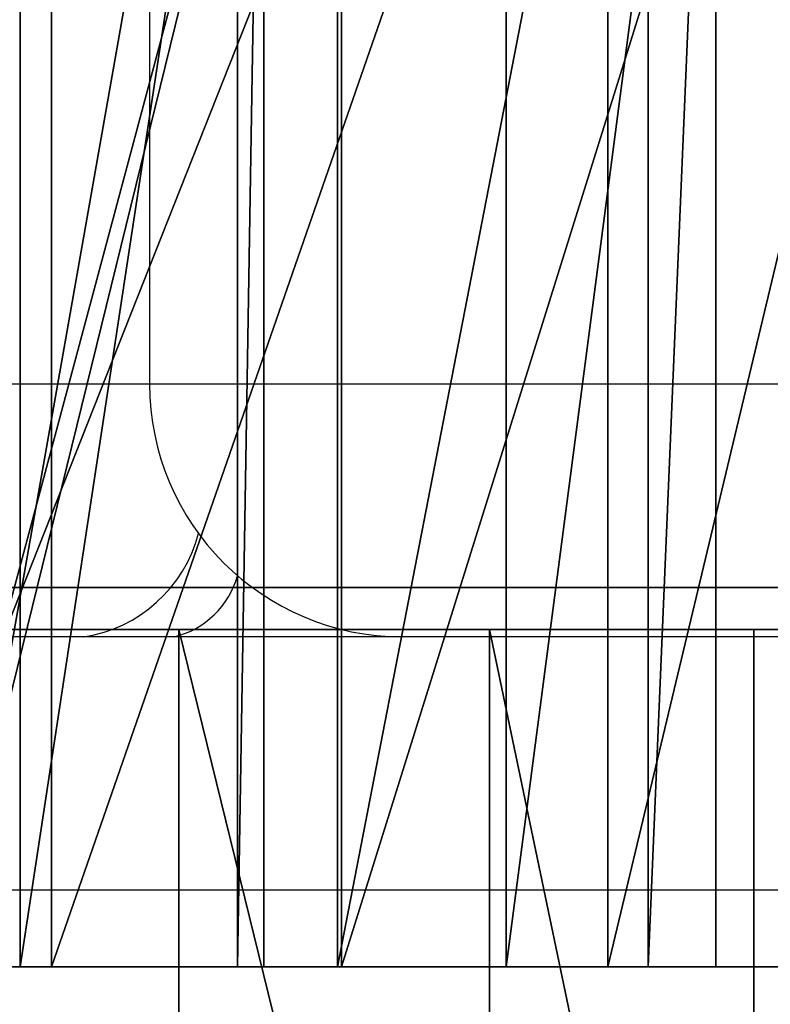
# Model space of a CAD drawing. Units: centimetres. Extents: x -187 to 187, y -172 to 172.
# Drawn here: x 11 to 12, y 19 to 20 of the extents above; entities that cross this region are included whole.
import ezdxf

# ---------------------------------------------------------------- set-up
doc = ezdxf.new("R2010")
doc.units = ezdxf.units.CM
doc.header["$LTSCALE"] = 2.54
doc.layers.get('0').update_dxf_attribs({"true_color": 0xff5454})
doc.layers.add('VP-EQ', color=7, linetype='Continuous', true_color=0x8a3492)

# ---------------------------------------------------------------- blocks, each defined once
blk = doc.blocks.new('3DGeom_1982_Defintion')
at = {"color": 18, "true_color": 0x010101}
mesh = blk.add_polyface(dxfattribs=at)
corners = [(-571.0248677867903, 81.49315644485634, 158.133304333217), (-549.1660411966127, -19.38303922376188, 158.133304333217), (-552.9465389275084, 52.13696609066084, 158.133304333217), (-553.0334915664511, 55.10947817528862, 158.133304333217), (-543.6637879956238, -8.553061987443112, 158.133304333217), (-547.0358310133921, -17.91552085367988, 158.133304333217), (-545.3324604073993, -15.9687450046671, 158.133304333217), (-544.1608007865307, -13.66254182571861, 158.133304333217), (-543.5929415334002, -11.13886803818795, 158.133304333217), (-546.7235990537822, 64.66769781212604, 158.133304333217), (-444.797032079009, 116.2295898852053, 158.133304333217), (-549.1444454548388, 62.94057577430741, 158.133304333217), (-551.0738722067425, 60.67767736592243, 158.133304333217), (-552.3965466549823, 58.01424786189546, 158.133304333217), (-543.9560814406462, 65.755822825124, 158.133304333217), (-457.5508453530559, 88.00886233229465, 158.133304333217), (-454.8584726351585, 88.38846446116271, 158.133304333217), (-452.1489579735507, 88.1605180404922, 158.133304333217), (-449.5578314790796, 87.3364100336462, 158.133304333217), (-447.2144604489927, 85.95731865208379, 158.133304333217), (-445.2359901300377, 84.09215476846335, 158.133304333217), (-443.72128448156, 81.83411151785155, 158.133304333217), (-442.144432813588, 116.6026602084826, 158.133304333217), (-421.2911288188302, 38.6309691170169, 158.1333043332176), (-439.4842724491284, 116.2875539954714, 158.133304333217), (-436.9922170674013, 115.3050642685264, 158.133304333217), (-434.8327464666687, 113.7200559354953, 158.133304333217), (-433.1483562907964, 111.6371285154401, 158.133304333217), (-402.615861548129, 61.96901986266737, 158.133304333217), (-419.8040522548529, 36.47885569869641, 158.1333043332176), (-417.8280677766775, 34.76463219669451, 158.1333043332176), (-415.4876227883419, 33.59619963735916, 158.1333043332176), (-412.9299774618738, 33.04711042417936, 158.1333043332176), (-410.3161676702871, 33.15193004372662, 158.1333043332176), (-400.7775305031342, 59.66166115616882, 158.133304333217), (-398.4377587633431, 57.86472842311824, 158.133304333217), (-395.7342515502864, 56.68390873791783, 158.133304333217), (-392.8259473088207, 56.18866969798426, 158.133304333217), (-389.8839806401288, 56.40812930286776, 158.133304333217), (-157.7407745375853, 75.43217168735028, 158.133304333217), (-170.9244829014854, 99.88762081059787, 158.133304333217), (-168.5816685961565, 100.6043845158547, 158.133304333217), (-166.4300180362104, 101.776089451529, 158.133304333217), (-164.5567945906865, 103.3551874391642, 158.133304333217), (-163.0380106096793, 105.2776292374187, 158.133304333217), (-131.2068712129771, 155.1848382266529, 158.1333043332176), (-155.7346751341301, 75.9781568363272, 158.133304333217), (-153.876793987169, 76.91132463384224, 158.133304333217), (-152.2409942302888, 78.19455578033433, 158.133304333217), (-150.8923220305603, 79.77684522501227, 158.133304333217), (-117.4777538454892, 127.9963301633702, 158.133304333217), (-129.6874916659497, 157.0506947794491, 158.1333043332176), (-127.7808388407729, 158.5185578657329, 158.1333043332176), (-125.5884826380579, 159.510240024728, 158.1333043332176), (-123.2271669448424, 159.9729430340387, 158.1333043332176), (-115.3541078355774, 130.33928688666, 158.133304333217), (-112.6983106395699, 132.0556952096595, 158.133304333217), (-4.585619238673826, 169.2279871988988, 158.1333043332176), (-109.6898477300188, 133.0295621763997, 158.133304333217), (-19.4878572249235, 149.6967361921863, 158.1333043332176), (-16.34552628686903, 149.8634558365676, 158.1333043332176), (-13.2655727974969, 149.2185355192639, 158.1333043332176), (-10.45411196055022, 147.8051278825621, 158.1333043332176), (-8.099290850048774, 145.7178113998802, 158.1333043332176), (-6.3586969631995, 143.0962851442063, 158.133304333217), (5.662545830268185, 118.6129674153418, 158.133304333217)]
mesh.append_faces([[corners[k] for k in face] for face in [(4, 7, 8)]], dxfattribs={"vtx0": -1, "color": 18})
mesh.append_faces([[corners[k] for k in face] for face in [(2, 1, 4), (0, 9, 10), (9, 0, 11), (11, 0, 12), (12, 0, 13), (13, 0, 3), (10, 21, 22), (22, 23, 24), (24, 23, 25), (25, 23, 26), (26, 23, 27), (27, 23, 28), (28, 33, 34), (34, 33, 35), (35, 33, 36), (36, 33, 37), (37, 33, 38), (38, 39, 40), (40, 39, 41), (41, 39, 42), (42, 39, 43), (43, 39, 44), (44, 39, 45), (45, 50, 51), (51, 50, 52), (52, 50, 53), (53, 50, 54), (54, 56, 57)]], dxfattribs={"vtx0": -1, "vtx1": -1, "color": 18})
mesh.append_faces([[corners[k] for k in face] for face in [(0, 1, 2)]], dxfattribs={"vtx0": -1, "vtx1": -1, "vtx2": -1, "color": 18})
mesh.append_faces([[corners[k] for k in face] for face in [(0, 2, 3), (4, 1, 5), (4, 5, 6), (4, 6, 7), (10, 9, 14), (10, 14, 15), (10, 15, 16), (10, 16, 17), (10, 17, 18), (10, 18, 19), (10, 19, 20), (10, 20, 21), (22, 21, 23), (28, 23, 29), (28, 29, 30), (28, 30, 31), (28, 31, 32), (28, 32, 33), (38, 33, 39), (45, 39, 46), (45, 46, 47), (45, 47, 48), (45, 48, 49), (45, 49, 50), (54, 50, 55), (54, 55, 56), (57, 56, 58), (57, 58, 59), (57, 59, 60), (57, 60, 61), (57, 61, 62), (57, 62, 63), (57, 63, 64), (57, 64, 65)]], dxfattribs={"vtx0": -1, "vtx2": -1, "color": 18})
mesh = blk.add_polyface(dxfattribs=at)
corners = [(-750.6591282675083, -521.2377754008601, 158.133304333217), (-744.4198750636652, -454.5712544483949, 158.133304333217), (-749.950404703524, -403.5716932221282, 158.133304333217), (-717.219028426095, -568.8194609199811, 158.133304333217), (-726.5857282726464, -502.6699430613601, 158.133304333217), (-697.5309622968584, -544.9471550865333, 158.133304333217), (-673.141083697721, -606.7586736310442, 158.133304333217), (-659.0197472646985, -578.8355866702497, 158.133304333217), (-621.1116593517324, -632.7432190904087, 158.133304333217), (-613.3906378897434, -602.2775831070479, 158.133304333217), (-564.3019113978819, -645.1892542029099, 158.133304333217), (-563.4143108744529, -613.8495862437093, 158.133304333217), (-350.3203745561805, -659.4533193273713, 158.1333043332164), (-353.461001333856, -630.1765884852886, 158.133304333217), (-142.9385248843022, -635.3972166412685, 158.133304333217), (-135.8908684906228, -662.8504796946851, 158.1333043332164), (67.56600690212272, -629.4969181854176, 158.133304333217), (78.43512561121443, -655.3720348621225, 158.1333043332164), (277.4655083475071, -612.4921100245525, 158.133304333217), (292.1063337151534, -637.0371983073773, 158.133304333217), (486.17462868365, -584.4302820752365, 158.133304333217), (504.5732166967269, -607.8931492169152, 158.133304333217), (558.3961233769754, -565.3139593253486, 158.133304333217), (576.9535462582099, -588.5885758163087, 158.133304333217), (625.4661791493579, -532.4052597389622, 158.133304333217), (644.1247446773197, -555.4281848509697, 158.133304333217), (684.7799973820375, -486.9823197836794, 158.133304333217), (703.463939201293, -509.7068404254147, 158.133304333217), (734.0339804974046, -430.8091801170253, 158.133304333217), (752.6540154932799, -453.2098423146698, 158.133304333217), (735.6897576101347, -428.993221639048, 158.133304333217), (737.7245736534314, -427.615237233458, 158.133304333217), (740.0253746601641, -426.7518218692819, 158.133304333217), (742.4643987719228, -426.450905664055, 158.133304333217), (744.9061158778592, -426.7292162546908, 158.133304333217), (747.2148405020777, -427.5712689246657, 158.133304333217), (749.2622929026716, -428.9303246884846, 158.133304333217), (750.9348494406655, -430.7308761324623, 158.133304333217), (752.1394982402154, -432.872868165212, 158.133304333217), (752.8093287536665, -435.2373170535771, 158.133304333217), (753.9143885569766, -450.8365376185268, 158.133304333217), (754.4491550547264, -445.5339285051636, 158.133304333217), (754.5263196955985, -448.2199830444127, 158.133304333217), (-771.4232009359421, -466.9137128617384, 158.133304333217), (-770.7109557641866, -351.4911278809307, 158.133304333217), (-778.2457463210903, -409.1581283853575, 158.133304333217), (-749.2780365609436, -297.4274312693161, 158.133304333217), (-742.8414697452058, -352.7680991106674, 158.133304333217), (-715.2532980411365, -250.2620722924581, 158.1333043332176), (-723.5247778707978, -305.2454005217165, 158.133304333217), (-693.1732834099081, -263.8892960821501, 158.133304333217), (-670.7105010869441, -212.8696927645966, 158.133304333217), (-653.6299783589943, -231.2110287572139, 158.133304333217), (-534.8886664663097, -133.2673872247518, 158.133304333217), (-523.2255676227398, -155.7577338967796, 158.133304333217), (-392.5325145201078, -66.04521612256951, 158.133304333217), (-386.8782625131052, -91.66465371740429, 158.133304333217), (-244.767639132256, -11.73470432879223, 158.133304333217), (-245.5754079148094, -39.39590569769699, 158.133304333217), (-100.340309247809, 0.670005096832499, 158.133304333217), (-92.76236604861845, 29.23472401703081, 158.1333043332176), (47.77534157882699, 28.24294151810839, 158.1333043332176), (62.28138129315082, 56.53912793312718, 158.133304333217), (197.6989560569736, 43.12322974066288, 158.1333043332176), (219.1376885024561, 69.96261635557654, 158.133304333217), (348.3448561731508, 45.2031178319524, 158.1333043332176), (376.566321710043, 69.39904906191764, 158.133304333217), (425.5473543289556, 36.95624394188491, 158.1333043332176), (452.2180436318882, 59.94589503928788, 158.133304333217), (500.5446527713495, 16.86542467313235, 158.1333043332176), (525.555421893586, 39.10919892088604, 158.1333043332176), (571.5310989039219, -14.58561736860911, 158.133304333217), (594.8759403969109, 7.372688976758322, 158.133304333217), (636.7974182488277, -56.63962969902776, 158.133304333217), (658.5702761787048, -34.52685246314728, 158.133304333217), (694.7723004914998, -108.2840853484233, 158.1333043332176), (715.1597164934474, -85.61670667690471, 158.133304333217), (744.0598942457434, -168.2755347147092, 158.133304333217), (763.3305462773759, -144.7107869423219, 158.133304333217), (745.8895248480094, -170.2772321084504, 158.133304333217), (748.1734428527794, -171.7393855291932, 158.133304333217), (750.7572154016104, -172.563066282155, 158.133304333217), (753.4660568146738, -172.6925501031891, 158.133304333217), (756.1165845461118, -172.1190847612168, 158.133304333217), (758.5296109063818, -170.8814726771599, 158.133304333217), (760.541847229262, -169.0634167710248, 158.133304333217), (762.0171419437105, -166.7879402672359, 158.133304333217), (762.8556989000887, -164.208958140741, 158.133304333217), (765.0210733726734, -152.5708730700172, 158.133304333217), (764.3338937621137, -146.5099918892102, 158.133304333217), (764.9638990347386, -148.4713332115422, 158.133304333217), (765.1959626292007, -150.5182677286403, 158.133304333217)]
mesh.append_faces([[corners[k] for k in face] for face in [(41, 40, 42), (43, 44, 45), (90, 88, 91)]], dxfattribs={"vtx0": -1, "color": 18})
mesh.append_faces([[corners[k] for k in face] for face in [(1, 3, 4), (4, 3, 5), (5, 6, 7), (7, 8, 9), (9, 10, 11), (11, 12, 13), (13, 12, 14), (14, 15, 16), (16, 17, 18), (18, 19, 20), (20, 21, 22), (22, 23, 24), (24, 25, 26), (26, 27, 28), (28, 29, 30), (30, 29, 31), (31, 29, 32), (32, 29, 33), (33, 29, 34), (34, 29, 35), (35, 29, 36), (36, 29, 37), (37, 29, 38), (38, 29, 39), (39, 40, 41), (44, 2, 46), (46, 47, 48), (48, 50, 51), (51, 52, 53), (53, 54, 55), (55, 56, 57), (57, 59, 60), (60, 61, 62), (62, 63, 64), (64, 65, 66), (66, 67, 68), (68, 69, 70), (70, 71, 72), (72, 73, 74), (74, 75, 76), (76, 77, 78), (78, 88, 89), (89, 88, 90)]], dxfattribs={"vtx0": -1, "vtx1": -1, "color": 18})
mesh.append_faces([[corners[k] for k in face] for face in [(44, 0, 2)]], dxfattribs={"vtx0": -1, "vtx1": -1, "vtx2": -1, "color": 18})
mesh.append_faces([[corners[k] for k in face] for face in [(0, 1, 2), (1, 0, 3), (5, 3, 6), (7, 6, 8), (9, 8, 10), (11, 10, 12), (14, 12, 15), (16, 15, 17), (18, 17, 19), (20, 19, 21), (22, 21, 23), (24, 23, 25), (26, 25, 27), (28, 27, 29), (39, 29, 40), (44, 43, 0), (46, 2, 47), (48, 47, 49), (48, 49, 50), (51, 50, 52), (53, 52, 54), (55, 54, 56), (57, 56, 58), (57, 58, 59), (60, 59, 61), (62, 61, 63), (64, 63, 65), (66, 65, 67), (68, 67, 69), (70, 69, 71), (72, 71, 73), (74, 73, 75), (76, 75, 77), (78, 77, 79), (78, 79, 80), (78, 80, 81), (78, 81, 82), (78, 82, 83), (78, 83, 84), (78, 84, 85), (78, 85, 86), (78, 86, 87), (78, 87, 88)]], dxfattribs={"vtx0": -1, "vtx2": -1, "color": 18})
mesh = blk.add_polyface(dxfattribs=at)
corners = [(-404.932561578183, -794.8659224096342, 158.1333043332164), (-405.6001392984271, -736.4787013276168, 158.133304333217), (-405.7283672519842, -797.1601980843203, 158.1333043332164), (-404.6890786526385, -792.4498405367391, 158.1333043332164), (-550.254166209611, -776.675161043417, 158.133304333217), (-572.854653754105, -795.6418154630226, 158.1333043332164), (-415.6036804797479, -803.0343952119836, 158.1333043332164), (-547.2986568875042, -777.1837744246294, 158.133304333217), (-438.0960857386713, -782.3017062833949, 158.133304333217), (-435.311011875028, -782.1115394637417, 158.133304333217), (-432.6426430571604, -781.2914709481631, 158.133304333217), (-430.2314551833004, -779.884692220207, 158.133304333217), (-428.2045109691396, -777.9652088314223, 158.133304333217), (-426.6685203089851, -775.6342152168851, 158.133304333217), (-425.7043766048782, -773.0144497650969, 158.133304333217), (-425.3628842277565, -770.2438766393357, 158.133304333217), (-424.9268522184787, -713.1766887997294, 158.133304333217), (-424.6283182773322, -710.7779560239433, 158.133304333217), (-423.785436993764, -708.5124746716231, 158.133304333217), (-422.4435231736555, -706.5019473642789, 158.133304333217), (-420.6747179879696, -704.8544563874812, 158.133304333217), (-418.5740530581838, -703.6585080306603, 158.133304333217), (-416.2544528805538, -702.9785270006919, 158.133304333217), (-413.8405979066904, -702.8508687189803, 158.133304333217), (-413.1812286398546, -802.8651508855604, 158.1333043332164), (-405.3096843398151, -733.6312225027309, 158.133304333217), (-404.3619057541751, -730.9304082838523, 158.133304333217), (-402.809265139631, -728.5258752129133, 158.133304333217), (-400.7377311564832, -726.5506675599818, 158.133304333217), (-398.2620149990481, -725.1142658960667, 158.133304333217), (-395.5191486403114, -724.296061761073, 158.133304333217), (-392.6610532037622, -724.1414735375805, 158.133304333217), (-95.53635720545195, -723.0462535206901, 158.133304333217), (-410.8635964195086, -802.1401657798081, 158.1333043332164), (-408.776551825662, -800.8986954637074, 158.1333043332164), (-407.0333041904934, -799.2081683684099, 158.1333043332164), (-119.6412898316637, -741.6074051630943, 158.133304333217), (-116.7416342445773, -742.1514417754188, 158.133304333217), (-114.0582209111571, -743.3774791633449, 158.133304333217), (-111.7489266150935, -745.2135315209584, 158.133304333217), (-109.9495663031561, -747.5515683510386, 158.133304333217), (-108.7659953618846, -750.253988008754, 158.133304333217), (-94.9427267748624, -796.3691828328554, 158.1333043332164), (-93.22916681108977, -723.4565208260528, 158.133304333217), (-93.84058653975967, -798.8309420300789, 158.1333043332164), (-92.14383836896897, -800.9275933627724, 158.1333043332164), (-91.07187779458324, -724.3716727514578, 158.133304333217), (-89.9660217453981, -802.5188421919274, 158.1333043332164), (-89.17345931698966, -725.7455140890816, 158.133304333217), (-87.45288850539238, -803.4982634591598, 158.1333043332164), (-87.62981045464083, -727.508596662139, 158.133304333217), (-86.51890504137185, -729.5719480860533, 158.133304333217), (-84.77262131420918, -803.8001895372038, 158.1333043332164), (-85.89686870103834, -731.8312666247737, 158.133304333217), (-79.21360808208208, -774.3105567900029, 158.133304333217), (-78.41518062308347, -777.1236999391181, 158.133304333217), (-76.96842776279657, -779.665057829644, 158.133304333217), (-74.95696826515999, -781.787706913826, 158.133304333217), (-72.49704108080294, -783.3689088031631, 158.133304333217), (-69.73083112349356, -784.3173606373473, 158.133304333217), (30.04263521754569, -801.7870728123805, 158.1333043332164), (-66.81818960775055, -784.5782185541754, 158.133304333217), (11.78692074144759, -782.1270759686154, 158.133304333217), (-553.0400168984978, -714.3612955079926, 158.133304333217), (-550.4848833069841, -723.5800878281474, 158.133304333217), (-551.5840392384426, -716.3673172289236, 158.133304333217), (-550.6427859848494, -718.6603499832197, 158.133304333217), (-550.2693401960377, -721.1107675318854, 158.133304333217)]
mesh.append_faces([[corners[k] for k in face] for face in [(1, 0, 3), (66, 64, 67)]], dxfattribs={"vtx0": -1, "color": 18})
mesh.append_faces([[corners[k] for k in face] for face in [(0, 1, 2), (4, 6, 7), (7, 6, 8), (8, 6, 9), (9, 6, 10), (10, 6, 11), (11, 6, 12), (12, 6, 13), (13, 6, 14), (14, 6, 15), (15, 6, 16), (16, 6, 17), (17, 6, 18), (18, 6, 19), (19, 6, 20), (20, 6, 21), (21, 6, 22), (22, 6, 23), (23, 31, 32), (25, 24, 1), (32, 42, 43), (43, 45, 46), (46, 47, 48), (48, 49, 50), (50, 49, 51), (51, 52, 53), (53, 52, 54), (54, 52, 55), (55, 52, 56), (56, 52, 57), (57, 52, 58), (58, 52, 59), (59, 60, 61), (61, 60, 62), (63, 64, 65), (65, 64, 66)]], dxfattribs={"vtx0": -1, "vtx1": -1, "color": 18})
mesh.append_faces([[corners[k] for k in face] for face in [(23, 24, 25)]], dxfattribs={"vtx0": -1, "vtx1": -1, "vtx2": -1, "color": 18})
mesh.append_faces([[corners[k] for k in face] for face in [(4, 5, 6), (23, 6, 24), (23, 25, 26), (23, 26, 27), (23, 27, 28), (23, 28, 29), (23, 29, 30), (23, 30, 31), (1, 24, 33), (1, 33, 34), (1, 34, 35), (1, 35, 2), (32, 31, 36), (32, 36, 37), (32, 37, 38), (32, 38, 39), (32, 39, 40), (32, 40, 41), (32, 41, 42), (43, 42, 44), (43, 44, 45), (46, 45, 47), (48, 47, 49), (51, 49, 52), (59, 52, 60)]], dxfattribs={"vtx0": -1, "vtx2": -1, "color": 18})
blk = doc.blocks.new('Grupuj_14')
at = {"color": 18, "true_color": 0x010101}
mesh = blk.add_polyface(dxfattribs=at)
corners = [(47.67631023179284, 1.500000000000009, 0.002663468078628579), (43.27698639391513, 9.023892744153272e-15, 0.07979821693314645), (43.27698639391513, 1.500000000000009, 0.0797982169331442), (47.67631023179284, 9.023892744153272e-15, 0.002663468078630835)]
mesh.append_faces([[corners[k] for k in face] for face in [(0, 1, 2), (1, 0, 3)]], dxfattribs={"vtx0": -1, "color": 18})
mesh = blk.add_polyface(dxfattribs=at)
corners = [(49.73162041046674, 9.9262820185686e-14, 56.25208320834563), (46.74712658621518, 1.500000000000092, 50.97478456170585), (46.74712658621518, 9.249490062757104e-14, 50.97478456170585), (49.73162041046674, 1.500000000000099, 56.25208320834563)]
mesh.append_faces([[corners[k] for k in face] for face in [(0, 1, 2), (1, 0, 3)]], dxfattribs={"vtx0": -1, "color": 18})
mesh = blk.add_polyface(dxfattribs=at)
corners = [(48.04471372517742, 1.500000000000009, 0.03422954917081721), (47.67631023179284, 9.023892744153272e-15, 0.002663468078630835), (47.67631023179284, 1.500000000000009, 0.002663468078628579), (48.04471372517742, 9.023892744153272e-15, 0.03422954917081947)]
mesh.append_faces([[corners[k] for k in face] for face in [(0, 1, 2), (1, 0, 3)]], dxfattribs={"vtx0": -1, "color": 18})
mesh = blk.add_polyface(dxfattribs=at)
corners = [(48.35817200613292, 1.500000000000009, 0.2303454779320938), (48.04471372517742, 9.023892744153272e-15, 0.03422954917081947), (48.04471372517742, 1.500000000000009, 0.03422954917081721), (48.35817200613292, 9.023892744153272e-15, 0.2303454779320961)]
mesh.append_faces([[corners[k] for k in face] for face in [(0, 1, 2), (1, 0, 3)]], dxfattribs={"vtx0": -1, "color": 18})
mesh = blk.add_polyface(dxfattribs=at)
corners = [(48.35817200613292, 1.500000000000009, 0.2303454779320938), (48.5476835166986, 9.023892744153272e-15, 0.5478402633642311), (48.35817200613292, 9.023892744153272e-15, 0.2303454779320961), (48.5476835166986, 1.500000000000009, 0.5478402633642288)]
mesh.append_faces([[corners[k] for k in face] for face in [(0, 1, 2), (1, 0, 3)]], dxfattribs={"vtx0": -1, "color": 18})
at = {"color": 0}
mesh = blk.add_polyface(dxfattribs=at)
corners = [(9.594929506842156, 4.060751734868972e-14, 8.445367336320409), (12.17054258990483, 3.835154416265141e-14, 7.949904360027729), (14.79334361196531, 3.609557097661309e-14, 7.963362190421742), (22.43633549849485, 2.707167823245982e-14, 2.368592833690167), (21.76879920909084, 2.707167823245982e-14, 2.501346170778166), (22.08693707285862, 2.707167823245982e-14, 2.356374267145951), (22.7435691609805, 2.707167823245982e-14, 2.535434165023646), (17.85104730795306, 3.609557097661309e-14, 4.015023825079536), (22.94407356926577, 2.707167823245982e-14, 2.821836915470707), (23.19184073521309, 2.707167823245982e-14, 3.591124734010795), (23.42296878924249, 2.707167823245982e-14, 3.933337887053727), (23.80138219410793, 2.707167823245982e-14, 4.098665786977327), (17.4916411053068, 3.609557097661309e-14, 4.158401555886946), (62.0099259935001, 0, 0.2817559385855965), (55.75099488367663, 0, 0.04817160246320848), (56.01654517871185, 0), (55.52281450168648, 0, 0.1922936887372334), (55.36522042741993, 0, 0.4113862952606712), (62.34554422846416, 0, 0.3498627134954558), (62.61111385361181, 0, 0.5660822931545659), (55.30115375214963, 0, 0.673555941857996), (62.74584768878584, 0, 0.8809234056038717), (55.29319293816739, 0, 1.274572440856607), (62.71890602516252, 0, 1.222320943952098), (62.62514468880615, 0, 1.71952251187127), (55.23779575917756, 0, 1.782281314218144), (62.60320205367977, 0, 2.193482171190205), (54.87541267607264, 0, 2.142164140440045), (54.36733244003815, 0, 2.194044977761761), (62.86005935055822, 0, 2.592410193442734), (36.49443951772327, 1.804778548830654e-14, 2.44339158776965), (29.58687104218782, 1.804778548830654e-14, 2.539414632213636), (29.38187360702465, 1.804778548830654e-14, 2.83366270756253), (63.3006051807382, 0, 2.768587971295232), (65.48078959360419, 0, 3.498329956923377), (29.06082966632833, 1.804778548830654e-14, 2.993464667538581), (24.20951303026053, 2.707167823245982e-14, 4.035743294525193), (65.86251442368858, 0, 3.554004431451514), (35.32506635192245, 1.804778548830654e-14, 0.8041387452647184), (34.58627174282496, 1.804778548830654e-14, 0.6405121319437603), (34.97715566850665, 1.804778548830654e-14, 0.6253106588043069), (30.50730334737965, 1.804778548830654e-14, 1.055261247624906), (35.54020948997945, 1.804778548830654e-14, 1.130841604586352), (30.08197088276425, 1.804778548830654e-14, 1.106114470941898), (29.73952137140386, 1.804778548830654e-14, 1.363450997588519), (35.56705753187817, 1.804778548830654e-14, 1.521098585034039), (29.57234456206902, 1.804778548830654e-14, 1.757843784284925), (35.63613909067578, 1.804778548830654e-14, 2.021119335161363), (29.62554323021229, 1.804778548830654e-14, 2.182889261246285), (35.99404621418213, 1.804778548830654e-14, 2.377062453183349), (48.04471372517742, 9.023892744153272e-15, 0.03422954917081947), (43.27698639391513, 9.023892744153272e-15, 0.07979821693314645), (47.67631023179284, 9.023892744153272e-15, 0.002663468078630835), (48.35817200613292, 9.023892744153272e-15, 0.2303454779320961), (42.89185677029817, 9.023892744153272e-15, 0.1001509370242224), (42.56241717602143, 9.023892744153272e-15, 0.3006717936083346), (48.5476835166986, 9.023892744153272e-15, 0.5478402633642311), (42.36743313513085, 9.023892744153272e-15, 0.6334183698498196), (48.57153109617075, 9.023892744153272e-15, 0.9168237919489108), (42.35352327036686, 9.023892744153272e-15, 1.018834477277484), (48.63998253022872, 9.023892744153272e-15, 1.415099930407681), (42.30256934529309, 9.023892744153272e-15, 1.520858514880236), (48.98431473069784, 9.023892744153272e-15, 1.781706046971583), (41.96784451757828, 9.023892744153272e-15, 1.898461118847248), (49.47732862163454, 9.023892744153272e-15, 1.881214902484186), (41.47555740719485, 9.023892744153272e-15, 2.009266523777322), (67.58304398081955, 0, 2.425246082924657), (66.91989461524419, 0, 2.477625984734096), (67.24524048185968, 0, 2.372576865519001), (67.86096654491753, 0, 2.624354843999745), (66.6766772218907, 0, 2.717897809844688), (71.85050264773227, 0, 5.375425865741692), (66.45884723710971, 0, 3.107311230222551), (66.22071265842727, 0, 3.410799970462902), (17.23097624127561, 3.609557097661309e-14, 4.444380262876953), (17.12142748553788, 3.609557097661309e-14, 4.815498926256193), (17.1010031686081, 3.609557097661309e-14, 5.149969333776244), (17.10415251349627, 3.609557097661309e-14, 5.507475647780105), (72.04819757047616, 0, 5.604267409954547), (16.99610389547391, 3.609557097661309e-14, 5.848277905796848), (72.13276370249272, 0, 5.894612556551144), (16.78754547579419, 3.609557097661309e-14, 6.138663973827923), (72.0888686336212, 0, 6.193819771980855), (15.08505606588214, 3.609557097661309e-14, 7.857030577113647), (71.9244708359346, 0, 6.447640769836093), (71.49041088029564, 0, 6.933129508576133), (71.25071685143988, 0, 7.212472692945528), (71.12636952972983, 0, 7.558916895821384), (71.1337123474198, 0, 7.926927663532215), (71.29202484896945, 1.804778548830654e-14, 14.62505704059363), (7.164308383945548, 4.737543690680468e-14, 9.430936852615048), (4.970977447730114, 4.9631410092843e-14, 10.86918777604975), (3.098224279985723, 5.414335646491963e-14, 12.7055052560144), (1.617163129846096, 5.865530283699628e-14, 14.87015861950416), (71.31250851991499, 1.804778548830654e-14, 14.91007758470434), (0.584034485074042, 6.767919558114955e-14, 17.28094926115514), (71.43162970918175, 1.804778548830654e-14, 15.16982059925574), (71.63426299511444, 1.804778548830654e-14, 15.37130519611787), (72.42562735873189, 1.804778548830654e-14, 16.0858677812953), (72.59147496963206, 1.804778548830654e-14, 16.31547358667748), (72.64883627838766, 1.804778548830654e-14, 16.59284326087484), (72.58766489043343, 1.804778548830654e-14, 16.86939762660109), (69.91981841896134, 2.707167823245982e-14, 24.20180268376579), (0.03806944622084863, 7.219114195322618e-14, 19.84633197936122), (0, 7.670308832530281e-14, 22.46889123165369), (0.471271761418093, 8.121503469737945e-14, 25.04904030513962), (71.45460987572939, 3.835154416265141e-14, 30.41508126715994), (1.433989079287119, 8.572698106945608e-14, 27.48880293301871), (2.851594589632218, 8.798295425549441e-14, 29.69553375746461), (4.670257412243269, 9.023892744153272e-14, 31.58543636135002), (72.45228825129816, 4.9631410092843e-14, 36.73687321482439), (5.636943890880566, 9.9262820185686e-14, 38.13094250442194), (72.90553993558657, 5.865530283699628e-14, 43.12083581506903), (7.326716070702749, 1.060307397438009e-13, 44.52803585978823), (42.40130269504716, 8.121503469737945e-14, 44.76091842794492), (43.35509837968775, 8.121503469737945e-14, 44.87675127628416), (72.81104230863157, 6.993516876718786e-14, 49.52017060621196), (44.04117500403871, 8.121503469737945e-14, 45.54938960578435), (46.74712658621518, 9.249490062757104e-14, 50.97478456170585), (72.16948809748231, 7.895906151134114e-14, 55.8879664387422), (49.73162041046674, 9.9262820185686e-14, 56.25208320834563), (72.11307772711379, 7.895906151134114e-14, 56.57312554528448), (50.07689124143778, 9.9262820185686e-14, 56.83269294937332), (71.78869463896902, 8.121503469737945e-14, 57.17926145684935), (50.60773344475038, 9.9262820185686e-14, 57.2504562475194), (71.24991070170593, 8.347100788341777e-14, 57.60627082455714), (51.25323650976795, 9.9262820185686e-14, 57.44956780205248), (54.41672689139245, 9.700684699964768e-14, 58.24783809383227), (70.58570608530552, 8.347100788341777e-14, 57.7836330491578), (67.39652436781078, 8.572698106945608e-14, 58.47212911026938), (57.64015597179762, 9.249490062757104e-14, 58.75223061654361), (64.15759312525117, 8.798295425549441e-14, 58.86485198882379), (60.89628355627595, 9.023892744153272e-14, 58.95848290615056), (9.718542404945408, 1.150546324879542e-13, 50.6970957722705), (41.57416802122069, 8.347100788341777e-14, 45.24978618935629), (34.4597345905343, 9.249490062757104e-14, 50.28596898289825), (26.96524341522157, 1.060307397438009e-13, 54.73691294938398), (12.78265331401572, 1.173106056739926e-13, 56.56133977758684), (19.13872702935094, 1.263344984181458e-13, 58.57409178693307), (13.69952535618537, 1.173106056739926e-13, 57.68899360335548), (14.90116265348059, 1.218225520460692e-13, 58.50650525356728), (16.28671312542572, 1.218225520460692e-13, 58.94526188562613), (17.73988906356309, 1.240785252321075e-13, 58.9684391439089)]
mesh.append_faces([[corners[k] for k in face] for face in [(3, 4, 5), (13, 14, 15), (38, 39, 40), (50, 51, 52), (66, 67, 68), (130, 131, 132), (141, 138, 142)]], dxfattribs={"vtx0": -1, "color": 0})
mesh.append_faces([[corners[k] for k in face] for face in [(4, 6, 7), (7, 11, 12), (14, 13, 16), (16, 13, 17), (17, 19, 20), (20, 21, 22), (22, 24, 25), (25, 26, 27), (27, 26, 28), (31, 29, 32), (32, 34, 35), (35, 34, 36), (39, 38, 41), (41, 42, 43), (43, 42, 44), (44, 45, 46), (46, 47, 48), (48, 49, 31), (51, 53, 54), (54, 53, 55), (55, 56, 57), (57, 58, 59), (59, 60, 61), (61, 62, 63), (63, 28, 65), (65, 28, 30), (67, 69, 70), (70, 71, 72), (72, 71, 73), (73, 71, 37), (36, 71, 11), (12, 71, 74), (74, 71, 75), (75, 71, 76), (76, 71, 77), (77, 78, 79), (79, 80, 81), (81, 82, 83), (83, 88, 2), (0, 89, 90), (90, 89, 91), (91, 89, 92), (92, 89, 93), (93, 94, 95), (95, 102, 103), (103, 102, 104), (104, 102, 105), (105, 106, 107), (107, 106, 108), (108, 106, 109), (109, 110, 111), (111, 112, 113), (114, 112, 115), (115, 116, 117), (117, 116, 118), (118, 119, 120), (120, 121, 122), (122, 123, 124), (124, 125, 126), (126, 125, 127), (127, 129, 130), (133, 136, 137), (137, 138, 139), (139, 138, 140), (140, 138, 141)]], dxfattribs={"vtx0": -1, "vtx1": -1, "color": 0})
mesh.append_faces([[corners[k] for k in face] for face in [(28, 29, 30), (30, 29, 31), (37, 71, 36), (11, 71, 12), (2, 89, 0), (113, 112, 114)]], dxfattribs={"vtx0": -1, "vtx1": -1, "vtx2": -1, "color": 0})
mesh.append_faces([[corners[k] for k in face] for face in [(4, 3, 6), (7, 6, 8), (7, 8, 9), (7, 9, 10), (7, 10, 11), (17, 13, 18), (17, 18, 19), (20, 19, 21), (22, 21, 23), (22, 23, 24), (25, 24, 26), (28, 26, 29), (32, 29, 33), (32, 33, 34), (36, 34, 37), (41, 38, 42), (44, 42, 45), (46, 45, 47), (48, 47, 49), (31, 49, 30), (51, 50, 53), (55, 53, 56), (57, 56, 58), (59, 58, 60), (61, 60, 62), (63, 62, 64), (63, 64, 28), (67, 66, 69), (70, 69, 71), (77, 71, 78), (79, 78, 80), (81, 80, 82), (83, 82, 84), (83, 84, 85), (83, 85, 86), (83, 86, 87), (83, 87, 88), (2, 88, 89), (93, 89, 94), (95, 94, 96), (95, 96, 97), (95, 97, 98), (95, 98, 99), (95, 99, 100), (95, 100, 101), (95, 101, 102), (105, 102, 106), (109, 106, 110), (111, 110, 112), (115, 112, 116), (118, 116, 119), (120, 119, 121), (122, 121, 123), (124, 123, 125), (127, 125, 128), (127, 128, 129), (130, 129, 131), (114, 133, 113), (133, 114, 134), (133, 134, 135), (133, 135, 136), (137, 136, 138)]], dxfattribs={"vtx0": -1, "vtx2": -1, "color": 0})
mesh.append_faces([[corners[k] for k in face] for face in [(0, 1, 2)]], dxfattribs={"vtx2": -1, "color": 0})
blk = doc.blocks.new('Grupuj_1')
at = {"color": 18, "true_color": 0x010101, "extrusion": (-2.391521465535948e-17, 1, -4.334866288343466e-15), "xscale": 0.0287731918762988, "yscale": 0.0287731918762988, "zscale": -0.02877319187629879}
blk.add_blockref('3DGeom_1982_Defintion', (-44.74497645545812, 24.23935794623024, 4.549999907612797), dxfattribs=at)
at = {"color": 40, "true_color": 0xffdd00}
blk.add_blockref('Grupuj_14', (0, 0.05000000000015106), dxfattribs=at)
blk = doc.blocks.new('Grupuj_3')
at = {"color": 0}
mesh = blk.add_polyface(dxfattribs=at)
corners = [(7.447193136125923, 1.900000000009179, 0.2127155949132292), (8.57656664254853, 1.90000000000755, 0.1693483702972596), (8.004544382659203, 1.900000000007861), (8.928290556753598, 1.900000000008364, 0.6511975422454283), (7.133455855595066, 1.900000000010949, 0.720118053654054), (8.775675837962567, 1.9000000000088, 1.535349477698962), (7.302651911213119, 1.900000000012953, 1.579604796835089), (8.89059096968487, 1.900000000009918, 1.9893596473117), (7.174109156338092, 1.900000000014205, 2.029946313663892), (9.279577777481645, 1.900000000010796, 2.250166060136892), (6.777440596233888, 1.900000000014681, 2.278913731281981), (4.697414640388224, 1.900000000011775, 0.7418875509226005), (5.80616466405869, 1.900000000011604, 0.9610646897631541), (5.288863165225281, 1.900000000011157, 0.6639325716143365), (4.274768167810963, 1.900000000013208, 1.162908091453842), (6.026361171132965, 1.90000000001286, 1.830851672667462), (4.194534073045433, 1.900000000014861, 1.754051751123776), (4.698687113795993, 1.900000000016389, 2.470413725577221), (6.316003940042984, 1.900000000014142, 2.198870405925637), (11.40749133427776, 1.900000000008808, 2.383641808107166), (11.32780895856659, 1.900000000009928, 2.845140931195862), (4.764427860759673, 1.900000000017476, 2.934104221273977), (11.57708656506708, 1.900000000010801, 3.241614633360444), (4.503317271164073, 1.90000000001799, 3.322886913290253), (12.02752848732838, 1.900000000010983, 3.369805102117251), (4.049217356454939, 1.900000000017672, 3.437446893527392), (1.977954138503526, 1.900000000015337, 2.764766402736646), (3.079995059979778, 1.900000000015935, 2.514025419705478), (2.486562105202873, 1.900000000015353, 2.452987197944433), (3.634928816423917, 1.900000000016682, 3.219053378950007), (1.763091854613415, 1.900000000015883, 3.321293612576954), (1.93023414950204, 1.900000000016781, 3.893964364047981), (14.22591496656489, 1.900000000008378, 3.7508529313489), (13.46674285147295, 1.900000000009142, 4.229051213470899), (2.682171534552782, 1.900000000017934, 4.343336076446485), (13.20624077498049, 1.900000000010128, 4.618241899065556), (2.930828610969366, 1.900000000018541, 4.740199251808786), (13.27270681740468, 1.900000000010444, 5.081828985614763), (2.850424384938484, 1.900000000018358, 5.20157315879413), (13.63206622848178, 1.900000000009934, 5.382148041421766), (2.482179212332577, 1.900000000017485, 5.490927983297238), (0.6542067738650523, 1.900000000015342, 5.227168451343894), (2.014879153445006, 1.900000000016366, 5.459921910113277), (1.221161235535351, 1.900000000015924, 5.04155871365983), (0.316382303303924, 1.900000000015326, 5.71886242468627), (15.81927849548156, 1.900000000004227, 5.544650966184654), (15.83498322385347, 1.900000000003604, 6.141007988309657), (0.3464558489483783, 1.900000000015872, 6.314667693363389), (15.48540609581833, 1.900000000004055, 6.624416891708735), (0.732074112264865, 1.900000000016761, 6.76984556115548), (14.59736709451222, 1.900000000005312, 6.752489642584495), (14.20108849285054, 1.900000000006586, 7.00207728545942), (1.601779036603799, 1.900000000017916, 6.874526560011501), (1.9903573749822, 1.900000000018527, 7.135941166630631), (14.07325038863856, 1.900000000007128, 7.452619337572398), (2.10456213364623, 1.900000000018345, 7.590130548616794), (14.27939078167878, 1.900000000006647, 7.87313908736758), (1.885844638889551, 1.900000000017469, 8.004248139523169), (14.71382890392718, 1.9000000000054, 8.048051178281545), (1.446333486614973, 1.900000000016346, 8.165990739467665), (16.05812147166188, 1.900000000001628, 8.334679418974686), (15.5862930924841, 1.900000000003401, 7.969622824823036), (14.10008835838061, 1.900000000008838, 5.36523628409544), (15.44474293580751, 1.900000000005657, 5.080311165100631), (14.86522436958518, 1.900000000007313, 4.938725262785463), (12.97371821324244, 1.90000000000923, 2.463147634184809), (14.09174221285419, 1.900000000007798, 2.628639535714482), (13.56072294164905, 1.900000000008344, 2.356781355885647), (12.44820934677007, 1.900000000010381, 3.163993693030842), (14.34864944937583, 1.900000000007805, 3.167051095911476), (10.23883322168213, 1.900000000009221, 0.9709398009231949), (11.32751058854735, 1.900000000007777, 0.6673828473618069), (10.7318256619609, 1.900000000008333, 0.6350130378349034), (11.78119873809492, 1.9000000000078, 1.054752695557427), (10.04381675705341, 1.900000000010374, 1.824938246744214), (11.90652880759411, 1.900000000008373, 1.638002822012802), (9.743216710431852, 1.900000000010979, 2.184062645221672), (0.8072267167143252, 1.900000000018498, 9.884429356906299), (1.644319297901932, 1.900000000020501, 9.626319346520571), (0.269809385929247, 1.900000000016725, 9.625448761295493), (0.1086280544256867, 1.900000000015098, 8.506795190454529), (0.5510724459469535, 1.900000000015903, 8.106631103182458), (16.21141271898803, 1.900000000000321, 8.91121227131214), (2.111590902131866e-12, 1.900000000015412, 9.093385577456571), (15.98319944900228, 1.900000000000001, 9.462399208506174), (14.60386886037486, 1.900000000001249, 9.517631666335866), (14.14033390385002, 1.900000000002368, 9.584460295605378), (13.84029602259245, 1.900000000003241, 9.944054499425766), (2.105630173412735, 1.900000000021753, 9.707084424035001), (2.394696876481524, 1.900000000022223, 10.07555581069555), (13.85757385091202, 1.900000000003421, 10.41206325816767), (2.36332530140359, 1.900000000021681, 10.54283147439724), (14.18330966742726, 1.900000000002817, 10.74855530777633), (2.027598526803383, 1.9000000000204, 10.86935598255448), (15.01224504904726, 1.900000000001664, 11.03177059698156), (1.185593130500135, 1.900000000019152, 11.17926372681666), (15.29479982799381, 1.900000000000784, 11.55717628140595), (0.9441614639031178, 1.90000000001871, 11.72479015761084), (13.03448202835471, 1.900000000002384, 11.91887344683604), (15.20034131370256, 1.900000000000238, 12.1462144171908), (13.48512393467709, 1.900000000001267, 12.04635910829165), (14.1745146121894, 1.90000000000082, 12.62060329948293), (14.76767019299161, 1.900000000000247, 12.5569260406369), (3.256715292193018, 1.900000000025024, 12.00905499671332), (1.08351260308132, 1.900000000019333, 12.30485015135351), (2.802436720802556, 1.900000000023937, 12.12290446393361), (2.142697394800875, 1.900000000022403, 12.69917591790958), (1.546405335323401, 1.900000000020756, 12.6811726922259), (12.61412364547975, 1.900000000003252, 12.12534269771253), (3.67066168061665, 1.900000000025539, 12.22809633783721), (12.43955141559844, 1.900000000003428, 12.55991749928848), (3.832060455550055, 1.900000000025216, 12.66773386701412), (12.60026224448774, 1.900000000002821, 12.99980697528028), (3.658168267935288, 1.900000000024224, 13.10258122954157), (13.24233836104684, 1.900000000001668, 13.59569541071549), (11.07474471392127, 1.900000000002392, 13.60167548965854), (5.244579664213489, 1.900000000001828, 13.64382169287808), (3.015008898396295, 1.90000000002347, 13.72817048994474), (10.60674961247341, 1.900000000003257, 13.6193193733447), (4.87588223620848, 1.900000000001684, 13.93260003035022), (3.016337285705875, 1.900000000023479, 14.32550535267725), (4.507570943302439, 1.900000000001693, 14.72739029102223), (3.38004284644634, 1.900000000023479, 14.79935023017921), (3.95672639027348, 1.900000000023479, 14.95506404821569), (6.056102243147655, 1.900000000000854, 14.47952212813954), (8.167696679475924, 1.900000000002298, 14.21286131951672), (6.038092390214136, 1.900000000001276, 14.01154096739912), (7.727078145293972, 1.900000000002537, 14.37156238739581), (7.505503712455884, 1.900000000002217, 14.78415842751637), (5.722996846191767, 1.900000000001684, 15.31262277744713), (7.487621801197179, 1.900000000001682, 15.65995806452868), (5.954407413176518, 1.900000000001682, 15.8633131190514), (7.064771878310045, 1.900000000001682, 16.08186877257334), (6.472621256132269, 1.900000000001682, 16.16040757510446), (10.27051244535467, 1.900000000003439, 13.94531828294185), (5.711830641055306, 1.900000000001666, 13.67555883595996), (10.23840991924403, 1.900000000002832, 14.41254429830055), (8.601470034304409, 1.900000000001605, 14.38941555552222), (8.806018206428332, 1.900000000000834, 14.81071208635467), (10.58260596840888, 1.900000000001677, 15.21807135972077), (8.835769469291426, 1.900000000001138, 15.70744546909215), (10.39363654198733, 1.900000000001269, 15.79019099097932), (9.294465202765183, 1.900000000000931, 16.09812249770601), (9.896137065209542, 1.900000000000976, 16.13008007170916), (13.28676325155302, 1.90000000000078, 14.19060276941475), (11.43457348724654, 1.900000000001271, 13.90143201668982), (11.83079704590194, 1.900000000000831, 14.70643064334967), (12.96088771089376, 1.900000000000234, 14.69029614372654), (12.39857150692246, 1.900000000000249, 14.88951668253292), (15.46722473698836, 1.900000000000811, 9.761829388837201)]
mesh.append_faces([[corners[k] for k in face] for face in [(0, 1, 2), (11, 12, 13), (26, 27, 28), (41, 42, 43), (58, 60, 61), (62, 63, 64), (65, 66, 67), (70, 71, 72), (80, 59, 81), (99, 101, 102), (106, 104, 107), (121, 122, 123), (132, 131, 133), (141, 142, 143), (147, 146, 148)]], dxfattribs={"vtx0": -1, "color": 0})
mesh.append_faces([[corners[k] for k in face] for face in [(1, 0, 3), (3, 4, 5), (5, 6, 7), (7, 8, 9), (12, 14, 15), (15, 17, 18), (18, 17, 10), (19, 17, 20), (20, 21, 22), (22, 23, 24), (27, 26, 29), (29, 30, 25), (32, 31, 33), (33, 34, 35), (35, 36, 37), (37, 38, 39), (42, 44, 40), (45, 44, 46), (46, 47, 48), (48, 49, 50), (50, 49, 51), (51, 53, 54), (54, 55, 56), (56, 57, 58), (63, 62, 45), (66, 68, 69), (69, 24, 32), (71, 70, 73), (73, 74, 75), (75, 74, 19), (60, 80, 82), (82, 83, 84), (85, 79, 86), (86, 78, 87), (87, 89, 90), (90, 91, 92), (92, 93, 94), (94, 95, 96), (96, 98, 99), (103, 104, 105), (105, 104, 106), (108, 109, 110), (110, 111, 112), (112, 113, 114), (115, 116, 118), (116, 117, 119), (119, 120, 121), (124, 125, 126), (125, 124, 127), (127, 124, 128), (128, 129, 130), (130, 131, 132), (134, 125, 136), (136, 138, 139), (139, 140, 141), (144, 146, 147)]], dxfattribs={"vtx0": -1, "vtx1": -1, "color": 0})
mesh.append_faces([[corners[k] for k in face] for face in [(10, 17, 19), (25, 31, 32), (40, 44, 45), (60, 58, 59), (45, 39, 40), (32, 24, 25), (19, 9, 10), (59, 80, 60), (84, 79, 85), (86, 79, 78), (96, 97, 98), (97, 103, 98), (114, 113, 115), (115, 113, 116), (134, 126, 125)]], dxfattribs={"vtx0": -1, "vtx1": -1, "vtx2": -1, "color": 0})
mesh.append_faces([[corners[k] for k in face] for face in [(3, 0, 4), (5, 4, 6), (7, 6, 8), (9, 8, 10), (12, 11, 14), (15, 14, 16), (15, 16, 17), (20, 17, 21), (22, 21, 23), (24, 23, 25), (29, 26, 30), (25, 30, 31), (33, 31, 34), (35, 34, 36), (37, 36, 38), (39, 38, 40), (42, 41, 44), (46, 44, 47), (48, 47, 49), (51, 49, 52), (51, 52, 53), (54, 53, 55), (56, 55, 57), (58, 57, 59), (45, 62, 39), (66, 65, 68), (69, 68, 24), (73, 70, 74), (19, 74, 76), (19, 76, 9), (82, 80, 83), (84, 83, 79), (87, 78, 88), (87, 88, 89), (90, 89, 91), (92, 91, 93), (94, 93, 95), (96, 95, 97), (99, 98, 100), (99, 100, 101), (103, 97, 104), (103, 108, 98), (108, 103, 109), (110, 109, 111), (112, 111, 113), (116, 113, 117), (119, 117, 120), (121, 120, 122), (128, 124, 129), (130, 129, 131), (116, 134, 118), (134, 116, 135), (134, 135, 126), (136, 125, 137), (136, 137, 138), (139, 138, 140), (141, 140, 142), (115, 144, 114), (144, 115, 145), (144, 145, 146)]], dxfattribs={"vtx0": -1, "vtx2": -1, "color": 0})
mesh.append_faces([[corners[k] for k in face] for face in [(77, 78, 79), (149, 84, 85)]], dxfattribs={"vtx1": -1, "color": 0})
at = {"color": 18, "true_color": 0x010101}
mesh = blk.add_polyface(dxfattribs=at)
corners = [(2.142697394798709, 2.241986152284881e-11, 12.69917591790874), (1.546405335323401, 1.900000000020756, 12.6811726922259), (1.546405335321289, 2.076397720429668e-11, 12.68117269222505), (2.142697394800875, 1.900000000022403, 12.69917591790958)]
mesh.append_faces([[corners[k] for k in face] for face in [(0, 1, 2), (1, 0, 3)]], dxfattribs={"vtx0": -1, "color": 18})
mesh = blk.add_polyface(dxfattribs=at)
corners = [(2.105630173410659, 2.174758151340939e-11, 9.707084424034171), (1.644319297901932, 1.900000000020501, 9.626319346520571), (1.644319297899767, 2.049777236834416e-11, 9.626319346519718), (2.105630173412735, 1.900000000021753, 9.707084424035001)]
mesh.append_faces([[corners[k] for k in face] for face in [(0, 1, 2), (1, 0, 3)]], dxfattribs={"vtx0": -1, "color": 18})
mesh = blk.add_polyface(dxfattribs=at)
corners = [(2.682171534550634, 1.793047488263255e-11, 4.343336076445673), (1.93023414950204, 1.900000000016781, 3.893964364047981), (1.930234149499874, 1.677992855775301e-11, 3.89396436404715), (2.682171534552782, 1.900000000017934, 4.343336076446485)]
mesh.append_faces([[corners[k] for k in face] for face in [(0, 1, 2), (1, 0, 3)]], dxfattribs={"vtx0": -1, "color": 18})
mesh = blk.add_polyface(dxfattribs=at)
corners = [(1.977954138503526, 1.900000000015337, 2.764766402736646), (2.486562105200834, 1.535866545054887e-11, 2.452987197943584), (1.977954138501432, 1.534512961143264e-11, 2.764766402735806), (2.486562105202873, 1.900000000015353, 2.452987197944433)]
mesh.append_faces([[corners[k] for k in face] for face in [(0, 1, 2), (1, 0, 3)]], dxfattribs={"vtx0": -1, "color": 18})
mesh = blk.add_polyface(dxfattribs=at)
corners = [(2.014879153445006, 1.900000000016366, 5.459921910113277), (2.482179212330555, 1.748379219179697e-11, 5.490927983296403), (2.014879153442985, 1.636482949152196e-11, 5.459921910112429), (2.482179212332577, 1.900000000017485, 5.490927983297238)]
mesh.append_faces([[corners[k] for k in face] for face in [(0, 1, 2), (1, 0, 3)]], dxfattribs={"vtx0": -1, "color": 18})
mesh = blk.add_polyface(dxfattribs=at)
corners = [(2.027598526803383, 1.9000000000204, 10.86935598255448), (2.363325301401515, 2.168441426420031e-11, 10.54283147439637), (2.027598526801272, 2.040302149453055e-11, 10.86935598255365), (2.36332530140359, 1.900000000021681, 10.54283147439724)]
mesh.append_faces([[corners[k] for k in face] for face in [(0, 1, 2), (1, 0, 3)]], dxfattribs={"vtx0": -1, "color": 18})
mesh = blk.add_polyface(dxfattribs=at)
corners = [(2.394696876479449, 2.222584782884951e-11, 10.07555581069471), (2.105630173412735, 1.900000000021753, 9.707084424035001), (2.105630173410659, 2.174758151340939e-11, 9.707084424034171), (2.394696876481524, 1.900000000022223, 10.07555581069555)]
mesh.append_faces([[corners[k] for k in face] for face in [(0, 1, 2), (1, 0, 3)]], dxfattribs={"vtx0": -1, "color": 18})
mesh = blk.add_polyface(dxfattribs=at)
corners = [(2.802436720800516, 2.395843523572694e-11, 12.12290446393277), (2.142697394800875, 1.900000000022403, 12.69917591790958), (2.142697394798709, 2.241986152284881e-11, 12.69917591790874), (2.802436720802556, 1.900000000023937, 12.12290446393361)]
mesh.append_faces([[corners[k] for k in face] for face in [(0, 1, 2), (1, 0, 3)]], dxfattribs={"vtx0": -1, "color": 18})
mesh = blk.add_polyface(dxfattribs=at)
corners = [(2.36332530140359, 1.900000000021681, 10.54283147439724), (2.394696876479449, 2.222584782884951e-11, 10.07555581069471), (2.363325301401515, 2.168441426420031e-11, 10.54283147439637), (2.394696876481524, 1.900000000022223, 10.07555581069555)]
mesh.append_faces([[corners[k] for k in face] for face in [(0, 1, 2), (1, 0, 3)]], dxfattribs={"vtx0": -1, "color": 18})
mesh = blk.add_polyface(dxfattribs=at)
corners = [(2.482179212332577, 1.900000000017485, 5.490927983297238), (2.850424384936336, 1.835459784160775e-11, 5.201573158793286), (2.482179212330555, 1.748379219179697e-11, 5.490927983296403), (2.850424384938484, 1.900000000018358, 5.20157315879413)]
mesh.append_faces([[corners[k] for k in face] for face in [(0, 1, 2), (1, 0, 3)]], dxfattribs={"vtx0": -1, "color": 18})
mesh = blk.add_polyface(dxfattribs=at)
corners = [(2.486562105202873, 1.900000000015353, 2.452987197944433), (3.079995059977684, 1.593619458617468e-11, 2.514025419704638), (2.486562105200834, 1.535866545054887e-11, 2.452987197943584), (3.079995059979778, 1.900000000015935, 2.514025419705478)]
mesh.append_faces([[corners[k] for k in face] for face in [(0, 1, 2), (1, 0, 3)]], dxfattribs={"vtx0": -1, "color": 18})
mesh = blk.add_polyface(dxfattribs=at)
corners = [(2.930828610967308, 1.85395876428629e-11, 4.740199251807938), (2.682171534552782, 1.900000000017934, 4.343336076446485), (2.682171534550634, 1.793047488263255e-11, 4.343336076445673), (2.930828610969366, 1.900000000018541, 4.740199251808786)]
mesh.append_faces([[corners[k] for k in face] for face in [(0, 1, 2), (1, 0, 3)]], dxfattribs={"vtx0": -1, "color": 18})
mesh = blk.add_polyface(dxfattribs=at)
corners = [(3.256715292190925, 2.504581431139741e-11, 12.00905499671247), (2.802436720802556, 1.900000000023937, 12.12290446393361), (2.802436720800516, 2.395843523572694e-11, 12.12290446393277), (3.256715292193018, 1.900000000025024, 12.00905499671332)]
mesh.append_faces([[corners[k] for k in face] for face in [(0, 1, 2), (1, 0, 3)]], dxfattribs={"vtx0": -1, "color": 18})
mesh = blk.add_polyface(dxfattribs=at)
corners = [(2.850424384938484, 1.900000000018358, 5.20157315879413), (2.930828610967308, 1.85395876428629e-11, 4.740199251807938), (2.850424384936336, 1.835459784160775e-11, 5.201573158793286), (2.930828610969366, 1.900000000018541, 4.740199251808786)]
mesh.append_faces([[corners[k] for k in face] for face in [(0, 1, 2), (1, 0, 3)]], dxfattribs={"vtx0": -1, "color": 18})
blk = doc.blocks.new('Grupuj_5')
at = {"color": 152, "true_color": 0x007db7}
blk.add_blockref('Grupuj_3', (22.81028395407655, 2.255973186038318e-14), dxfattribs=at)
blk = doc.blocks.new('Grupuj_12')
at = {"color": 0}
blk.add_blockref('Grupuj_5', (0, 0.04999989218411987), dxfattribs=at)
blk = doc.blocks.new('bok')
at = {"color": 0}
for name, p in [('Grupuj_1', (0, 1.499999925505489)), ('Grupuj_12', (22.57230237497939, 0, 5.71471632509118))]:
    blk.add_blockref(name, p, dxfattribs=at)
blk = doc.blocks.new('Grupuj_18')
at = {"color": 0, "extrusion": (0, 0, -1), "zscale": -1, "rotation": 180}
blk.add_blockref('bok', (0, 42.08601466227416, -15.70655804062897), dxfattribs=at)
blk = doc.blocks.new('0633 2')
at = {"color": 7, "linetype": 'Continuous', "lineweight": 25}
for p, q in [((-48.86792671719176, -6.425805324117223), (-48.86792671719176, -6.685805254975835)), ((-48.34648677000386, -6.745805376569311), (-49.53743955904228, -6.745805376569311)), ((-49.59197106623632, -6.805805200139561), (-48.39762286135537, -6.805805200139561))]:
    blk.add_line(p, q, dxfattribs=at)
at = {"color": 8, "linetype": 'Continuous', "lineweight": 25}
for p, q in [((-48.97569038757664, -6.685805254975835), (-48.86792671719176, -6.685805254975835)), ((-48.86792671719176, -6.685805254975835), (-48.64537426123006, -6.685805254975835))]:
    blk.add_line(p, q, dxfattribs=at)
at = {"color": 7, "linetype": 'Continuous', "lineweight": 25}
blk.add_arc((-48.80792672712855, -6.685805306865769), 0.06000000000000227, 180, 270, dxfattribs=at)
at = {"color": 8, "linetype": 'Continuous', "lineweight": 25}
for centre, radius, start, end in [((-48.88862645983109, -6.712780450135766), 0.03341497047756041, 278.7628882219576, 345.253817231939), ((-48.86702840331436, -6.725651304691372), 0.02075492267478747, 283.8201808042098, 344.2310245272455)]:
    blk.add_arc(centre, radius, start, end, dxfattribs=at)
blk = doc.blocks.new('0633 2d')
at = {"layer": 'VP-EQ', "color": 0, "xscale": 5, "yscale": 5, "zscale": 5}
blk.add_blockref('0633 2', (466.0176066306715, 455.6355809882066), dxfattribs=at)

msp = doc.modelspace()

# ---------------------------------------------------------------- block references
at = {"color": 0}
msp.add_blockref('Grupuj_18', (-36.51979249325647, -21.07135062566521), dxfattribs=at)
at = {"layer": 'VP-EQ', "color": 0}
msp.add_blockref('0633 2d', (-210.5560682263884, -402.4505220401221), dxfattribs=at)

doc.saveas('drawing.dxf')
